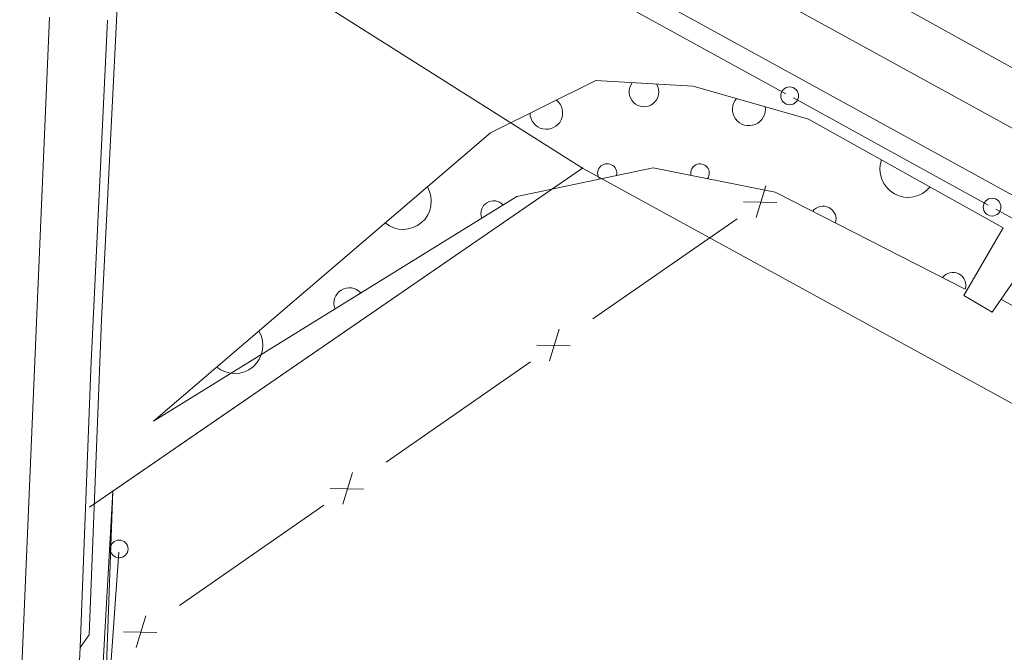
# Model space of a CAD drawing. Extents: x 18488 to 18672, y 25273 to 25508.
# Drawn here: x 18627 to 18635, y 25341 to 25347 of the extents above; entities that cross this region are included whole.
import ezdxf

# ---------------------------------------------------------------- set-up
doc = ezdxf.new("R2010")
doc.units = 0
doc.layers.add('道路平面図', color=7, linetype='Continuous', lineweight=0)

msp = doc.modelspace()

# ---------------------------------------------------------------- linework, layer by layer
at = {"layer": '道路平面図', "linetype": 'Continuous', "lineweight": 13, "ltscale": 0.999999}
for p, q in [((18628.1139, 25347.8113), (18631.8029, 25345.4763)), ((18631.8028, 25345.4766), (18628.1139, 25347.8111)), ((18627.8159, 25346.7371), (18627.8669, 25347.7161)), ((18635.5389, 25345.2131), (18631.2809, 25347.5551)), ((18634.0148, 25347.149), (18641.3798, 25343.055)), ((18631.8762, 25347.0294), (18633.5431, 25346.1122)), ((18627.2449, 25346.7681), (18626.8839, 25338.3671)), ((18627.7389, 25346.7431), (18627.5979, 25343.7531)), ((18627.6899, 25344.1781), (18627.8159, 25346.7371)), ((18631.0169, 25345.7781), (18631.9179, 25346.2251)), ((18631.9179, 25346.2251), (18632.7489, 25346.1771)), ((18632.7489, 25346.1771), (18633.7379, 25345.8961)), ((18633.6081, 25346.0765), (18635.275, 25345.1594)), ((18633.7379, 25345.8961), (18635.4009, 25344.9651)), ((18628.1339, 25343.3091), (18631.0169, 25345.7781)), ((18627.5848, 25342.5719), (18631.8028, 25345.4766)), ((18631.8029, 25345.4763), (18627.7849, 25342.7093)), ((18631.2419, 25345.2321), (18632.4089, 25345.4791)), ((18631.8079, 25345.4763), (18631.7979, 25345.4763)), ((18649.3029, 25335.8726), (18631.8028, 25345.4766)), ((18631.8029, 25345.4713), (18631.8029, 25345.4813)), ((18632.4089, 25345.4791), (18633.4529, 25345.2701)), ((18633.3726, 25345.3242), (18633.2903, 25345.0535)), ((18628.1339, 25343.3091), (18631.2419, 25345.2321)), ((18633.4529, 25345.2701), (18635.0779, 25344.4391)), ((18633.1804, 25345.1872), (18633.465, 25345.1823)), ((18635.34, 25345.1236), (18637.0069, 25344.2065)), ((18633.1268, 25345.0428), (18631.8916, 25344.1855)), ((18635.0649, 25344.3851), (18635.4009, 25344.9651)), ((18635.5179, 25344.5471), (18635.3089, 25344.2431)), ((18635.3089, 25344.2431), (18635.0649, 25344.3851)), ((18635.3809, 25344.3541), (18643.5139, 25339.7911)), ((18627.5829, 25341.4801), (18627.6899, 25344.1781)), ((18631.6046, 25344.0971), (18631.5222, 25343.8264)), ((18631.4123, 25343.9601), (18631.697, 25343.9552)), ((18631.3588, 25343.8157), (18630.1235, 25342.9584)), ((18627.5979, 25343.7531), (18627.5049, 25341.3711)), ((18629.8365, 25342.87), (18629.7542, 25342.5993)), ((18627.7849, 25342.7093), (18626.9909, 25328.7323)), ((18627.5646, 25336.5523), (18627.7846, 25342.7095)), ((18627.7899, 25342.7093), (18627.7799, 25342.7093)), ((18627.7849, 25342.7043), (18627.7849, 25342.7143)), ((18629.6443, 25342.733), (18629.9289, 25342.7281)), ((18629.5907, 25342.5886), (18628.3555, 25341.7313)), ((18627.7359, 25340.7747), (18627.8379, 25342.1876)), ((18628.0685, 25341.6429), (18627.9861, 25341.3722)), ((18628.1609, 25341.501), (18627.8762, 25341.5059)), ((18627.5049, 25341.3711), (18627.5829, 25341.4801)), ((18627.3829, 25338.3431), (18627.5049, 25341.3711))]:
    msp.add_line(p, q, dxfattribs=at)
at = {"layer": '道路平面図', "linetype": 'Continuous', "lineweight": 13, "ltscale": 0.999999, "flags": 128}
msp.add_lwpolyline([(18631.5097, 25347.9999), (18635.7801, 25345.6511), (18644.1653, 25341.0259)], dxfattribs=at)
at = {"layer": '道路平面図', "linetype": 'Continuous', "lineweight": 13, "ltscale": 0.999999}
for centre in [(18633.5756, 25346.0944), (18635.3075, 25345.1415), (18627.8399, 25342.2151)]:
    msp.add_circle(centre, 0.076, dxfattribs=at)
for centre, radius, start, end in [((18632.3292, 25346.1283), 0.1271, 141.66441, 31.72345), ((18631.4943, 25345.9474), 0.1395, 180.69419, 52.0787), ((18633.2273, 25345.9802), 0.1413, 139.58812, 8.69063), ((18634.5898, 25345.4672), 0.2419, 160.73133, 320.78638), ((18632.0148, 25345.4319), 0.0816, 346.25836, 217.64096), ((18632.809, 25345.4327), 0.0795, 324.12728, 193.23221), ((18630.2696, 25345.1918), 0.2407, 230.31249, 30.84087), ((18631.0433, 25345.0877), 0.1083, 41.48102, 202.0123), ((18633.8618, 25345.0395), 0.1107, 342.88727, 142.94253), ((18634.9721, 25344.4717), 0.1107, 342.88916, 142.94295), ((18629.8087, 25344.3192), 0.1319, 41.48019, 202.01282), ((18628.8282, 25343.9573), 0.2407, 230.3105, 30.84286)]:
    msp.add_arc(centre, radius, start, end, dxfattribs=at)

doc.saveas('drawing.dxf')
